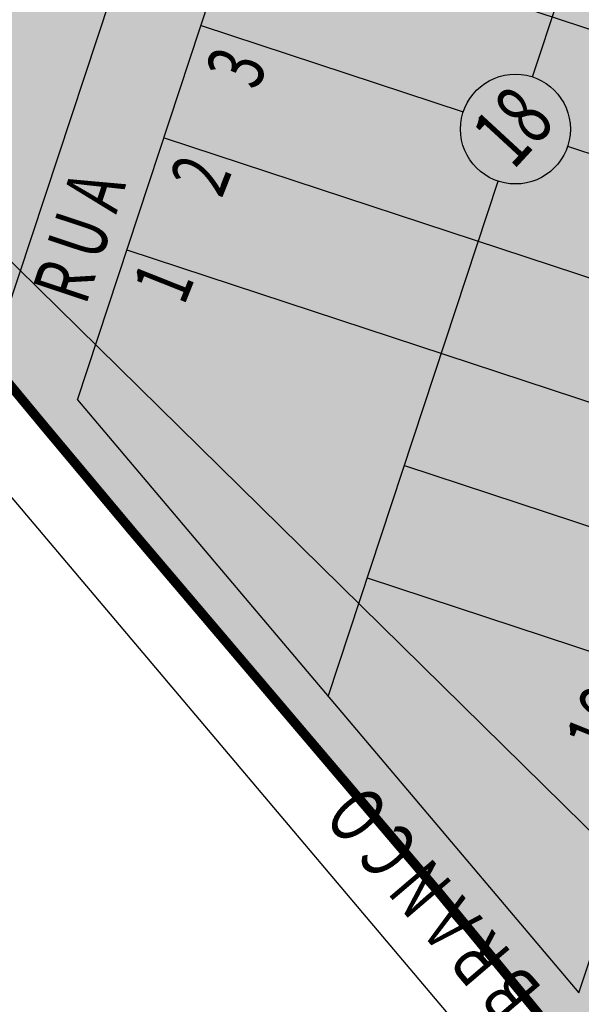
# Model space of a CAD drawing. Extents: x 523324 to 534038, y 7304621 to 7314322.
# Drawn here: x 528015 to 528074, y 7310826 to 7310930 of the extents above; entities that cross this region are included whole.
import ezdxf

# ---------------------------------------------------------------- set-up
doc = ezdxf.new("R2010")
doc.units = 0
doc.header["$LTSCALE"] = 10
doc.header["$MEASUREMENT"] = 0
doc.linetypes.add('HIDDEN', pattern=[0.375, 0.25, -0.125])
for name, color, linetype in [('LIMITE_ZONA_DE_RUIDO2', 147, 'HIDDEN'), ('LOTES_ATUALIZADO', 251, 'CONTINUOUS'), ('N_LOTE', 2, 'CONTINUOUS'), ('N_QUADRA', 7, 'CONTINUOUS'), ('NOMENCLATURA_RUA', 2, 'CONTINUOUS'), ('QUADRA', 251, 'CONTINUOUS')]:
    doc.layers.add(name, color=color, linetype=linetype)
doc.layers.add('LINHA MRP 27', color=7, linetype='CONTINUOUS', true_color=0xf2ccab)
doc.layers.add('LINHA MRP 28', color=7, linetype='CONTINUOUS', true_color=0xf0ce84)
doc.styles.add('LDUP', font='simplex.shx', dxfattribs={"width": 0.5, "height": 8})

msp = doc.modelspace()

# ---------------------------------------------------------------- hatches: boundary and pattern name
at = {"layer": 'LINHA MRP 28'}
h = msp.add_hatch(color=256, dxfattribs=at)
h.set_gradient(color1=(221, 212, 252), color2=(240, 236, 254), centered=1, one_color=1, tint=0.96)
h.paths.add_polyline_path([(527962.55, 7311047.79), (527960.93, 7311055.88), (527918.85, 7311100.37), (527880.81, 7311154.56), (527872.71, 7311178.83), (527882.43, 7311199.05), (527881.62, 7311210.37), (527874.33, 7311230.6), (527874.33, 7311240.12), (527875.63, 7311256.29), (527881.24, 7311272.25), (527886.2, 7311280.23), (527892.95, 7311288.83), (527892.14, 7311299.35), (527896.99, 7311310.67), (527896.18, 7311324.43), (527893.76, 7311331.71), (527885.66, 7311344.65), (527877.57, 7311357.59), (527873.52, 7311368.91), (527865.43, 7311380.24), (527866.24, 7311390.75), (527866.24, 7311407.74), (527867.86, 7311422.3), (527867.86, 7311438.48), (527871.9, 7311463.55), (527877.57, 7311486.2), (527897.8, 7311514.51), (527869.96, 7311539.19), (527904.08, 7311556.78), (527948.31, 7311579.75), (528004.83, 7311609.54), (528032.16, 7311594.9), (528065.19, 7311576.41), (528088.97, 7311555.29), (528131.25, 7311526.24), (528202.59, 7311487.94), (528254.12, 7311444.37), (528293.76, 7311416.63), (528318.86, 7311396.83), (528338.68, 7311367.78), (528371.71, 7311345.33), (528398.14, 7311313.64), (528431.17, 7311241.01), (528452, 7311098.9), (528457.69, 7310975.28), (528453.62, 7310870.7), (528460.22, 7310839.01), (528503.82, 7310829.77), (528534.21, 7310812.6), (528592.34, 7310798.07), (528624.05, 7310794.11), (528659.73, 7310779.59), (528687.47, 7310770.34), (528741.64, 7310757.14), (528774.67, 7310755.82), (528811.67, 7310741.29), (528769.39, 7310664.7), (528768.07, 7310586.79), (528853.97, 7310586.41), (528850.01, 7310562.64), (528839.44, 7310530.95), (528831.51, 7310482.09), (528828.87, 7310439.84), (528827.55, 7310401.54), (528215.82, 7310401.54), (528038.78, 7310402.86), (528252.82, 7310604.9), (528100.7, 7310786.95), (528076.06, 7310817), (528059.21, 7310837.54), (528026.74, 7310875.8), (528017.55, 7310886.79), (528003.59, 7310903.66), (527976.12, 7310936.28), (527941.04, 7310977.21), (527945.55, 7310995.21), (527958.5, 7311026.76)])

# ---------------------------------------------------------------- linework, layer by layer
at = {"layer": 'LIMITE_ZONA_DE_RUIDO2', "linetype": 'Continuous', "flags": 128}
msp.add_lwpolyline([(526284.25, 7312044.25), (528276.97, 7310083.57), (528558.82, 7310368.13), (526565.03, 7312330.12)], close=True, dxfattribs=at)
at = {"layer": 'LIMITE_ZONA_DE_RUIDO2', "linetype": 'Continuous'}
for radius, start, end in [(4500, 203.12178, 44.09018), (2500, 285.56275, 284.73848)]:
    msp.add_arc((527462.06, 7311190.48), radius, start, end, dxfattribs=at)
at = {"layer": 'LINHA MRP 27', "const_width": 1}
msp.add_lwpolyline([(528827.55, 7310401.54), (528215.82, 7310401.54), (528038.78, 7310402.86), (528252.82, 7310604.9), (528100.7, 7310786.95), (528076.06, 7310817), (528059.21, 7310837.54), (528026.74, 7310875.8), (528017.55, 7310886.79), (528003.59, 7310903.66), (527976.12, 7310936.28), (527941.04, 7310977.21), (527945.55, 7310995.21), (527958.5, 7311026.76), (527962.55, 7311047.79), (527960.93, 7311055.88), (527918.85, 7311100.37), (527880.81, 7311154.56)], dxfattribs=at)
at = {"layer": 'LOTES_ATUALIZADO'}
for p, q in [((528069.06, 7310923.9), (528082.9, 7310965.87)), ((528037.92, 7310941.21), (528104.4, 7310919.29)), ((528034, 7310929.34), (528061.72, 7310920.2)), ((528030.09, 7310917.47), (528096.57, 7310895.55)), ((528072.76, 7310916.56), (528100.48, 7310907.42)), ((528047.45, 7310858.35), (528065.42, 7310912.86)), ((528026.17, 7310905.6), (528092.65, 7310883.68)), ((528055.5, 7310882.77), (528088.74, 7310871.81)), ((528051.58, 7310870.9), (528084.82, 7310859.94))]:
    msp.add_line(p, q, dxfattribs=at)
at = {"layer": 'N_QUADRA'}
msp.add_circle((528067.24, 7310918.38), 5.81, dxfattribs=at)
at = {"layer": 'QUADRA'}
for p, q in [((527541.58, 7311438.4), (528260.8, 7310587.28)), ((528013.36, 7310898.69), (528040.16, 7310979.96)), ((528020.94, 7310889.72), (528049.66, 7310976.83)), ((528073.96, 7310826.98), (528116.14, 7310954.9)), ((528020.94, 7310889.72), (528073.96, 7310826.98))]:
    msp.add_line(p, q, dxfattribs=at)

# ---------------------------------------------------------------- texts
at = {"layer": 'N_LOTE', "style": 'LDUP', "width": 0.69}
for s, p in [('3', (528039.93, 7310922.35, 775.6)), ('2', (528036.17, 7310910.95, 775.6)), ('1', (528032.2, 7310899.6, 775.6)), ('16', (528077.94, 7310851.6, 775.6))]:
    msp.add_text(s, height=6, rotation=68.3081, dxfattribs=at).set_placement(p)
at = {"layer": 'N_QUADRA', "style": 'LDUP', "width": 0.69}
msp.add_text('18', height=6.5, rotation=47.3081, dxfattribs=at).set_placement((528067.01, 7310913.97, 775.6))
at = {"layer": 'NOMENCLATURA_RUA', "style": 'LDUP', "width": 0.69}
for s, rotation, p in [('  R U A                  R I O                 P A R U ', 71.6461, (528021.02, 7310897.23)), ('R U A                  R I O                          B R A N C O ', 130.5198, (528123.01, 7310765.6))]:
    msp.add_text(s, height=6, rotation=rotation, dxfattribs=at).set_placement(p)

doc.saveas('drawing.dxf')
